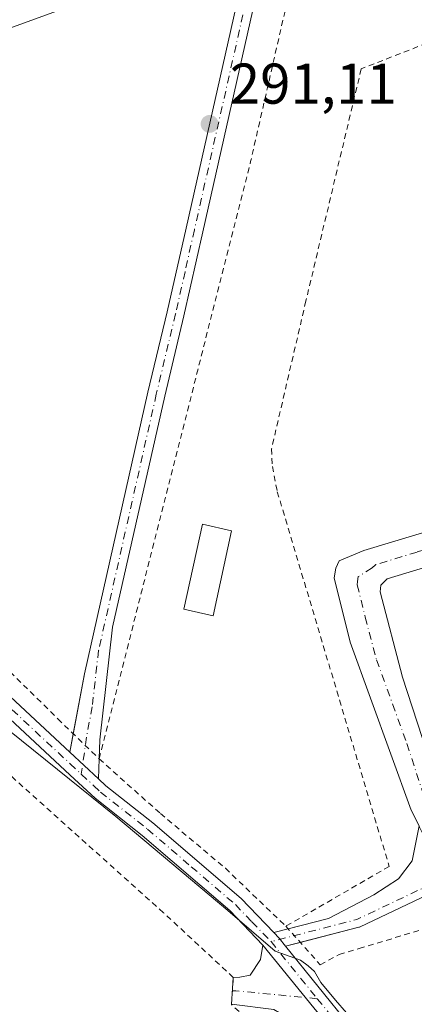
# Model space of a CAD drawing. Units: metres. Extents: x 594367 to 597854, y 4687428 to 4689790.
# Drawn here: x 596157 to 596226, y 4688059 to 4688231 of the extents above; entities that cross this region are included whole.
import ezdxf

# ---------------------------------------------------------------- set-up
doc = ezdxf.new("R2010")
doc.units = ezdxf.units.M
doc.header["$MEASUREMENT"] = 0
doc.linetypes.add('DGN Style 2', pattern=[1.6480167562047852, 0.988810053722871, -0.6592067024819142])
doc.linetypes.add('DGN Style 4', pattern=[2.6384748266838614, 1.318413404963828, -0.6592067024819142, 0.001648016756204785, -0.6592067024819142])
for name, color, linetype, lineweight in [('Alambrada', 7, 'DGN Style 2', 0), ('Camino Cxs', 7, 'Continuous', 0), ('Camino eje', 30, 'DGN Style 4', 13), ('Curva de nivel normal', 30, 'Continuous', 0), ('Edificación ligera Cxs', 1, 'Continuous', 0), ('Pastizal CxS', 92, 'Continuous', 0), ('Punto de cota en terreno', 7, 'Continuous', 0), ('Rótulo de punto de cota en terreno', 7, 'Continuous', 0), ('Tendido', 6, 'Continuous', 0)]:
    doc.layers.add(name, color=color, linetype=linetype, lineweight=lineweight)
doc.styles.add('Style-Arial', font='txt')

# ---------------------------------------------------------------- blocks, each defined once
blk = doc.blocks.new('5PATER')
at = {"layer": 'Pastizal CxS', "linetype": 'Continuous', "lineweight": 0}
h = blk.add_hatch(color=51, dxfattribs=at)
edge = h.paths.add_edge_path()
edge.add_ellipse((0, 0), major_axis=(-0.1095731443231308, -0.1110710700762829), ratio=0.9994222409660322, start_angle=0, end_angle=360)

msp = doc.modelspace()

# ---------------------------------------------------------------- linework, layer by layer
at = {"layer": 'Alambrada', "color": 7, "linetype": 'DGN Style 2', "lineweight": 0, "extrusion": (0.1956799766561448, -0.02781185826958888, 0.9802733533435677), "elevation": -13437.28228468259, "flags": 128}
msp.add_lwpolyline([(4725345.976058231, 68135.97201491066), (4725452.87892403, 68124.22629924631), (4725562.809673564, 68114.81960764027)], dxfattribs=at)
at = {"layer": 'Alambrada', "color": 7, "linetype": 'DGN Style 2', "lineweight": 0}
for points in [[(596231.0500999996, 4688313.2301, 291.5619000000006), (596230.3000999996, 4688305.300100001, 291.1230999999971), (596230.6001000004, 4688282.850099999, 290.825800000006), (596236.4301000005, 4688259.4801, 290.874100000001), (596245.0500999996, 4688233.2301, 291.0323999999964), (596216.7301000003, 4688222.120100001, 291.2632000000012), (596207.0701000001, 4688181.630100001, 291.8899999999995), (596201.0701000001, 4688155.8201, 292.5133999999962), (596201.2100999998, 4688152.7601, 292.5439999999944), (596202.0800999999, 4688148.3301, 292.4998000000051), (596221.6201, 4688082.970100001, 293.4192000000039), (596203.5701000001, 4688072.530099999, 294.858699999997)], [(596180.8000999996, 4688024.470100001, 297.5665000000009), (596191.7401000002, 4688035.1601, 296.6971999999951), (596208.5100999996, 4688045.120100001, 296.1797999999981), (596194.0701000001, 4688058.9001, 296.2544000000053), (596194.3901000004, 4688063.600099999, 295.9112000000023), (596182.2001, 4688074.890100001, 297.155700000003), (596154.8201000001, 4688099.420100001, 296.5467000000062), (596118.4700999996, 4688132.340100001, 297.4590000000026), (596012.0500999996, 4688227.590100001, 296.3166999999958), (595998.1001000004, 4688207.4801, 298.741399999999), (595961.7600999996, 4688157.4001, 305.8595999999961)], [(596053.0201000003, 4688217.0101, 293.8724999999977), (596061.4200999998, 4688209.5001, 293.516300000003), (596078.4600999998, 4688194.280099999, 293.5535999999993), (596096.6001000004, 4688176.350099999, 293.5720000000001), (596114.4001000002, 4688157.870100001, 293.7238999999972), (596144.8501000004, 4688127.350099999, 293.9051000000036), (596163.7301000003, 4688108.7301, 294.537599999996), (596170.9600999998, 4688101.7301, 294.6291000000056), (596181.6501000002, 4688092.210100001, 294.5718999999954), (596193.0100999996, 4688082.640100001, 294.624100000001), (596203.5701000001, 4688072.530099999, 294.858699999997)], [(596203.5701000001, 4688072.530099999, 294.858699999997), (596209.5701000001, 4688065.8201, 294.9918999999936), (596212.8701, 4688067.600099999, 294.805600000007), (596216.3701, 4688068.640100001, 294.4720999999991), (596242.5000999998, 4688076.520099999, 293.6079000000027), (596349.2301000003, 4688108.800100001, 290.5117999999929), (596394.7801000001, 4688122.5801, 289.7232999999979), (596501.4101, 4688154.630100001, 290.3607000000048), (596535.3701, 4688123.640100001, 291.0402999999933), (596549.6901000004, 4688110.5801, 290.5910000000004)]]:
    msp.add_polyline3d(points, dxfattribs=at)
at = {"layer": 'Camino Cxs', "color": 7, "linetype": 'Continuous', "lineweight": 0, "extrusion": (0.007729074225918576, 0.04123156425498437, 0.9991197223159483), "elevation": 198200.1070870123, "flags": 128}
msp.add_lwpolyline([(277804.9463153447, -4713519.232108132), (277804.9463153448, -4713522.505072589)], dxfattribs=at)
at = {"layer": 'Camino Cxs', "color": 7, "linetype": 'Continuous', "lineweight": 0, "extrusion": (0.001372523950663754, -0.001273899475424469, 0.9999982466775287), "elevation": -4859.179108641814, "flags": 128}
msp.add_lwpolyline([(596164.8840238324, 4688100.493967153), (596169.8940366815, 4688095.843963379)], dxfattribs=at)
msp.add_lwpolyline([(596164.8840238324, 4688100.493967153), (596169.8940366815, 4688095.843963379)], dxfattribs=at)
at = {"layer": 'Camino Cxs', "color": 7, "linetype": 'Continuous', "lineweight": 0, "extrusion": (0.0008916392756953088, 0.02845747450915208, 0.9995946063899921), "elevation": 134237.6142523114, "flags": 128}
msp.add_lwpolyline([(-449061.3997387491, -4702556.941374749), (-449061.399738749, -4702553.446644549)], dxfattribs=at)
at = {"layer": 'Camino Cxs', "color": 7, "linetype": 'Continuous', "lineweight": 0, "extrusion": (0.05764208198874473, 0.0148582371054023, 0.9982267393604133), "elevation": 104317.265562976, "flags": 128}
msp.add_lwpolyline([(4390862.958188125, -1744393.957112698), (4390862.958188125, -1744396.561005061)], dxfattribs=at)
at = {"layer": 'Camino Cxs', "color": 7, "linetype": 'Continuous', "lineweight": 0, "extrusion": (0.06075020796814638, 0.05947205483232639, 0.9963796901411869), "elevation": 315322.553603145, "flags": 128}
msp.add_lwpolyline([(2932948.632032896, -3692134.057173434), (2932947.289544092, -3692134.04658704), (2932945.50543224, -3692133.874852199)], dxfattribs=at)
msp.add_lwpolyline([(2932948.632032896, -3692134.057173434), (2932947.289544092, -3692134.04658704), (2932945.50543224, -3692133.874852199)], dxfattribs=at)
at = {"layer": 'Camino Cxs', "color": 7, "linetype": 'Continuous', "lineweight": 0, "extrusion": (-0.002128801102637566, 0.002618398306698654, 0.9999943060818761), "elevation": 11301.35179755318, "flags": 128}
msp.add_lwpolyline([(596214.5779669157, 4688036.359298495), (596198.8378233362, 4688055.719364861)], dxfattribs=at)
msp.add_lwpolyline([(596214.5779669157, 4688036.359298495), (596198.8378233362, 4688055.719364861)], dxfattribs=at)
at = {"layer": 'Camino Cxs', "color": 7, "linetype": 'Continuous', "lineweight": 0, "extrusion": (0.05607465976704862, 0.01445385720395455, 0.9983219513483301), "elevation": 101487.1290764977, "flags": 128}
msp.add_lwpolyline([(4390870.382657898, -1744539.219549698), (4390870.382657898, -1744536.570498476)], dxfattribs=at)
at = {"layer": 'Camino Cxs', "color": 7, "linetype": 'Continuous', "lineweight": 0, "extrusion": (0.004933010135323514, 0.07243524578356869, 0.9973609179125072), "elevation": 342817.2023572844, "flags": 128}
msp.add_lwpolyline([(-276286.3060026221, -4705261.527817053), (-276286.3060026221, -4705266.241119207)], dxfattribs=at)
at = {"layer": 'Camino Cxs', "color": 7, "linetype": 'Continuous', "lineweight": 0}
for points in [[(595996.8300999999, 4688271.9001, 293.3876000000019), (596008.9301000005, 4688258.460100001, 293.5032000000065), (596029.0201000003, 4688237.420100001, 293.4997000000003), (596034.6601, 4688230.920100001, 293.5868999999948), (596044.9700999996, 4688220.4101, 294.0841999999975), (596049.4001000002, 4688216.140100001, 294.0329999999958), (596072.6700999998, 4688195.530099999, 293.8974000000017), (596081.5601000005, 4688187.2301, 293.8105999999971), (596094.7100999998, 4688173.8201, 293.8680000000023), (596103.4001000002, 4688165.4101, 293.8705000000046), (596117.9600999998, 4688149.690099999, 293.867499999993), (596140.7401000002, 4688126.2301, 294.1555999999982), (596165.8501000004, 4688102.880100001, 294.7412999999942)], [(596206.0201000003, 4688268.8301, 290.3772999999928), (596189.0601000005, 4688193.700099999, 291.7918000000063), (596185.7801000001, 4688179.050100001, 292.0580000000046), (596182.4101, 4688165.020099999, 292.3557000000001), (596173.3201000001, 4688124.7301, 293.638300000006), (596171.0800999999, 4688105.0801, 294.5103999999992), (596170.9700999996, 4688101.7401, 294.6284000000014), (596170.8601000002, 4688098.2301, 294.7284999999974), (596165.8501000004, 4688102.880100001, 294.7412999999942), (596168.4200999998, 4688116.590100001, 294.0044999999955), (596179.4901000002, 4688165.700099999, 292.3779000000068), (596182.8601000002, 4688179.7301, 292.1266999999934), (596186.1401000004, 4688194.360099999, 291.7161999999953), (596203.0800999999, 4688269.460100001, 290.3666999999987)], [(596166.4526000004, 4688106.0942, 294.6040000000066), (596168.4200999998, 4688116.590100001, 294.0044999999955), (596179.4901000002, 4688165.700099999, 292.3779000000068), (596182.8601000002, 4688179.7301, 292.1266999999934), (596186.1401000004, 4688194.360099999, 291.7161999999953), (596203.0800999999, 4688269.460100001, 290.3666999999987)], [(596206.0201000003, 4688268.8301, 290.3772999999928), (596189.0601000005, 4688193.700099999, 291.7918000000063), (596185.7801000001, 4688179.050100001, 292.0580000000046), (596182.4101, 4688165.020099999, 292.3557000000001), (596173.3201000001, 4688124.7301, 293.638300000006), (596171.0800999999, 4688105.0801, 294.5103999999992), (596170.9700999996, 4688101.7401, 294.6284000000014), (596170.9694999997, 4688101.721700001, 294.6290000000009)], [(596199.5601000005, 4688069.2401, 295.3111999999965), (596193.7701000003, 4688075.2601, 295.1937999999937), (596178.4700999996, 4688088.380100001, 295.1915000000009), (596170.2600999996, 4688094.850099999, 295.147299999997), (596165.9200999998, 4688098.890100001, 295.1036000000022), (596138.7301000003, 4688124.170100001, 294.4627999999939), (596115.8601000002, 4688147.710100001, 294.1573999999964), (596101.3400999998, 4688163.4001, 294.323000000004), (596092.6700999998, 4688171.770099999, 294.2560999999987), (596079.5500999996, 4688185.170100001, 294.3194999999978), (596070.7301000003, 4688193.4001, 294.4496999999974), (596047.4401000004, 4688214.020099999, 294.3613999999943), (596042.9401000004, 4688218.360099999, 294.2609999999986), (596032.5401, 4688228.960100001, 293.7752999999939), (596026.8901000004, 4688235.4801, 293.6772999999957)], [(596226.8282000005, 4688090.034800001, 292.9223000000056), (596225.4600999998, 4688092.780099999, 292.9673000000039), (596214.8300999999, 4688122.0701, 292.7793999999994), (596212.0201000003, 4688133.300100001, 292.7253000000055), (596212.2801000001, 4688135.020099999, 292.7556999999942), (596212.8601000002, 4688136.3101, 292.8166999999958), (596217.1901000004, 4688138.100099999, 293.3359000000055), (596240.7701000003, 4688145.1601, 292.2703000000038), (596264.4700999996, 4688151.470100001, 292.287599999996), (596267.3501000004, 4688153.200099999, 292.1386999999959), (596268.9901000002, 4688156.0001, 292.1425000000018), (596269.9801000003, 4688161.7501, 291.9493999999977)], [(596274.9101, 4688144.1801, 292.7195999999968), (596271.4401000004, 4688146.040100001, 292.0831999999937), (596269.2901, 4688146.670100001, 292.0742000000027), (596266.2901, 4688146.7501, 292.1895999999979), (596250.2500999998, 4688141.940099999, 292.398199999996), (596221.2701000003, 4688133.130100001, 292.7148000000016), (596220.1501000002, 4688132.0601, 292.7039999999979), (596220.0500999996, 4688130.880100001, 292.726800000004), (596223.9700999996, 4688116.0001, 292.9244000000036), (596231.6901000004, 4688092.280099999, 292.9382999999943), (596233.7701000003, 4688087.7301, 292.8246999999974), (596235.9200999998, 4688086.140100001, 292.8466999999946), (596237.9001000002, 4688086.090100001, 292.8953000000038), (596254.4200999998, 4688090.210100001, 292.7280000000028), (596268.7801000001, 4688094.540100001, 292.690499999997), (596283.0900999998, 4688099.5001, 292.0472000000009), (596285.4901000002, 4688100.7501, 292.0267000000022), (596286.1700999998, 4688103.270099999, 292.0326999999961)], [(596226.8282000005, 4688090.034800001, 292.9223000000056), (596225.4600999998, 4688092.780099999, 292.9673000000039), (596214.8300999999, 4688122.0701, 292.7793999999994), (596212.0201000003, 4688133.300100001, 292.7253000000055), (596212.2801000001, 4688135.020099999, 292.7556999999942), (596212.8601000002, 4688136.3101, 292.8166999999958), (596217.1901000004, 4688138.100099999, 293.3359000000055), (596240.7701000003, 4688145.1601, 292.2703000000038)], [(596250.2500999998, 4688141.940099999, 292.398199999996), (596221.2701000003, 4688133.130100001, 292.7148000000016), (596220.1501000002, 4688132.0601, 292.7039999999979), (596220.0500999996, 4688130.880100001, 292.726800000004), (596223.9700999996, 4688116.0001, 292.9244000000036), (596231.6901000004, 4688092.280099999, 292.9382999999943)], [(596140.7401000002, 4688126.2301, 294.1555999999982), (596165.8501000004, 4688102.880100001, 294.7412999999942), (596170.8601000002, 4688098.2301, 294.7284999999974), (596172.1401000004, 4688097.040100001, 294.7210999999952), (596180.3501000004, 4688090.5701, 294.8052000000025), (596195.7500999998, 4688077.350099999, 294.8227999999945), (596201.4685000004, 4688071.4168, 295.0181000000011), (596202.4001000002, 4688070.450099999, 295.0190000000002), (596203.5258999999, 4688069.055500001, 295.0335999999952), (596220.4501, 4688048.090100001, 295.122000000003)], [(596215.3000999996, 4688049.880100001, 295.395399999994), (596199.5601000005, 4688069.2401, 295.3111999999965), (596193.7701000003, 4688075.2601, 295.1937999999937), (596178.4700999996, 4688088.380100001, 295.1915000000009), (596170.2600999996, 4688094.850099999, 295.147299999997), (596165.9200999998, 4688098.890100001, 295.1036000000022), (596138.7301000003, 4688124.170100001, 294.4627999999939)], [(596170.8601000002, 4688098.2301, 294.7284999999974), (596172.1401000004, 4688097.040100001, 294.7210999999952), (596180.3501000004, 4688090.5701, 294.8052000000025), (596195.7500999998, 4688077.350099999, 294.8227999999945), (596201.4685000004, 4688071.4168, 295.0181000000011)], [(596203.9855000004, 4688072.0656, 294.8631000000024), (596211.0006999997, 4688073.8739, 294.3028000000049), (596218.9582000002, 4688078.003000001, 293.4634999999981), (596223.2445, 4688080.781099999, 293.247199999998), (596225.6257999997, 4688083.9562, 293.1068999999989), (596226.8282000005, 4688090.034800001, 292.9223000000056)], [(596235.2885999996, 4688081.334200001, 292.792300000001), (596216.5551000005, 4688072.440400001, 293.9336999999941), (596216.4334000006, 4688072.3895, 293.9465999999957), (596216.3039999995, 4688072.349400001, 293.9584000000032), (596206.0867999997, 4688069.715600001, 294.8801999999997)], [(596194.3901000004, 4688063.600099999, 295.9112000000023), (596195.5601000005, 4688063.630100001, 295.8481000000029), (596197.3201000001, 4688064.0101, 295.7467000000034), (596199.1300999997, 4688066.700099999, 295.5347000000039), (596199.5601000005, 4688069.2401, 295.3111999999965)], [(596203.5258999999, 4688069.055500001, 295.0335999999952), (596220.4501, 4688048.090100001, 295.122000000003), (596232.8501000004, 4688034.6801, 295.3407000000007), (596251.5601000005, 4688014.2601, 295.6493000000046), (596263.6801000005, 4688000.030099999, 294.4510000000009), (596269.7301000003, 4687991.970100001, 295.1272999999928), (596270.5800999999, 4687990.6601, 295.1573999999964), (596276.0401, 4687983.2501, 294.0182000000059), (596279.3800999997, 4687980.270099999, 293.8978999999963), (596284.5401, 4687977.100099999, 293.4435999999987)]]:
    msp.add_polyline3d(points, dxfattribs=at)
for points in [[(596235.2885999996, 4688081.334200001, 292.792300000001), (596216.5551000005, 4688072.440400001, 293.9336999999941), (596216.4334000006, 4688072.3895, 293.9465999999957), (596216.3039999995, 4688072.349400001, 293.9584000000032), (596203.5258999999, 4688069.055500001, 295.0335999999952), (596202.4001000002, 4688070.450099999, 295.0190000000002), (596201.4685000004, 4688071.4168, 295.0181000000011), (596211.0006999997, 4688073.8739, 294.3028000000049), (596218.9582000002, 4688078.003000001, 293.4634999999981), (596223.2445, 4688080.781099999, 293.247199999998), (596225.6257999997, 4688083.9562, 293.1068999999989), (596226.8282000005, 4688090.034800001, 292.9223000000056), (596226.9391999999, 4688089.812000001, 292.9214999999967), (596228.4401000004, 4688086.800100001, 292.9189999999944), (596230.4301000005, 4688084.470100001, 292.815499999997), (596232.4308000002, 4688083.076900001, 292.7114000000001), (596233.3442000002, 4688082.4408, 292.7030999999988), (596234.5800999999, 4688081.5801, 292.7695999999996)], [(596215.3000999996, 4688049.880100001, 295.395399999994), (596201.4600999998, 4688057.9901, 295.8522999999986), (596194.0705000004, 4688058.9101, 296.2534000000014), (596194.3901000004, 4688063.600099999, 295.9112000000023), (596195.5601000005, 4688063.630100001, 295.8481000000029), (596197.3201000001, 4688064.0101, 295.7467000000034), (596199.1300999997, 4688066.700099999, 295.5347000000039), (596199.5601000005, 4688069.2401, 295.3111999999965)]]:
    msp.add_polyline3d(points, close=True, dxfattribs=at)
at = {"layer": 'Camino eje', "color": 30, "linetype": 'DGN Style 4', "lineweight": 13, "extrusion": (0.1096848449746672, -0.1086812997983066, 0.9880068875554632), "elevation": -443819.6982474128, "flags": 128}
msp.add_lwpolyline([(3749835.908089756, 2841721.147688499), (3749814.559982553, 2841728.955482459), (3749801.278308763, 2841736.971812389)], dxfattribs=at)
at = {"layer": 'Camino eje', "color": 30, "linetype": 'DGN Style 4', "lineweight": 13, "extrusion": (-0.009265424101882231, 0.01142600230273951, 0.9998917933394543), "elevation": 48336.96377732486, "flags": 128}
msp.add_lwpolyline([(596178.1197569297, 4687823.562782605), (596186.1953578725, 4687813.60513258)], dxfattribs=at)
at = {"layer": 'Camino eje', "color": 30, "linetype": 'DGN Style 4', "lineweight": 13, "extrusion": (0.03954404493929541, -0.0587571900935479, 0.9974887774417063), "elevation": -251586.1076490718, "flags": 128}
msp.add_lwpolyline([(3112140.301382096, 3547486.154027943), (3112129.25995936, 3547495.273727029), (3112128.76642585, 3547495.588588911)], dxfattribs=at)
at = {"layer": 'Camino eje', "color": 30, "linetype": 'DGN Style 4', "lineweight": 13}
for points in [[(595990.8110999997, 4688277.185500001, 293.4032000000007), (595994.7751000002, 4688272.0251, 293.5224000000017), (596001.8251, 4688264.2051, 293.6098000000056), (596007.8750999998, 4688257.485099999, 293.6024999999936), (596017.9101, 4688246.970100001, 293.5887999999977), (596027.9550999999, 4688236.450099999, 293.585699999996), (596030.7751000002, 4688233.200099999, 293.6255999999994), (596033.6001000004, 4688229.940099999, 293.6806999999972), (596043.9550999999, 4688219.3851, 294.1346999999951), (596048.4200999998, 4688215.0801, 294.1726999999955), (596060.0651000004, 4688204.770099999, 294.1953000000067), (596071.7001, 4688194.465100001, 294.1379000000015), (596080.5551000005, 4688186.200099999, 294.0332000000053), (596087.1300999997, 4688179.495100001, 293.9710000000051), (596093.6901000004, 4688172.795100001, 293.9968999999983), (596098.0251000002, 4688168.610099999, 294.0298000000039), (596102.3701, 4688164.405099999, 294.0151000000042), (596109.6501000002, 4688156.545100001, 294.1374000000069), (596116.9101, 4688148.700099999, 293.9820999999938), (596128.3000999996, 4688136.970100001, 294.0908999999957), (596139.7351000002, 4688125.200099999, 294.2981), (596165.8850999996, 4688100.8851, 294.9137000000046), (596167.8513000002, 4688099.0601, 294.8657999999996)], [(596196.0701000001, 4688231.5801, 290.9489999999932), (596187.6001000004, 4688194.030099999, 291.7176000000036), (596185.9600999998, 4688186.715100001, 291.9899000000005), (596184.3201000001, 4688179.390100001, 292.0932999999932), (596180.9501, 4688165.360099999, 292.3669999999984), (596170.8701, 4688120.6601, 293.8129000000045), (596169.7500999998, 4688110.835100001, 294.2621000000072), (596168.7550999997, 4688105.5251, 294.571299999996), (596167.8513000002, 4688099.0601, 294.8657999999996)], [(596274.2642999999, 4688151.596100001, 293.2112000000052), (596265.3800999997, 4688149.110099999, 292.277900000001), (596257.3601000002, 4688146.7051, 293.2703000000038), (596245.5100999996, 4688143.550100001, 292.3493000000017), (596238.2651000004, 4688141.3475, 292.3643000000012), (596226.4751000004, 4688137.817500001, 292.5791999999929), (596219.2301000003, 4688135.6151, 293), (596218.6700999998, 4688135.0801, 292.9928999999975), (596216.2150999998, 4688133.540100001, 292.8197999999975), (596216.0850999998, 4688132.6801, 292.7177999999985), (596216.0351, 4688132.090100001, 292.694399999993), (596217.4401000004, 4688126.475099999, 292.6242000000057), (596219.4001000002, 4688119.0351, 292.6785999999993), (596224.7150999998, 4688104.390100001, 292.7385999999969), (596228.5751, 4688092.530099999, 292.8231999999989), (596230.0651000004, 4688089.540100001, 292.8493000000017), (596231.1051000003, 4688087.265100001, 292.7688999999955), (596232.1001000004, 4688086.100099999, 292.7177999999985), (596233.1750999996, 4688085.3051, 292.7195999999968), (596235.2500999998, 4688083.860099999, 292.725900000005), (596236.4600999998, 4688083.440099999, 292.7103999999963)], [(596167.8513000002, 4688099.0601, 294.8657999999996), (596170.0213000001, 4688097.040100001, 294.863400000002), (596171.2001, 4688095.9451, 294.9180999999954), (596179.4101, 4688089.475099999, 294.9888999999966), (596187.0601000005, 4688082.915100001, 295.0127000000066), (596194.7600999996, 4688076.3051, 294.9958999999944), (596197.6551000001, 4688073.295100001, 295.0322000000015), (596200.9801000003, 4688069.845100001, 295.1538)], [(596209.0543000001, 4688059.8881, 295.3423999999941), (596213.3624999998, 4688054.575099999, 295.309699999998), (596219.3601000002, 4688047.145099999, 295.2569999999978), (596231.7901, 4688033.7051, 295.1898999999976), (596250.4801000003, 4688013.3051, 295.382500000007), (596262.5551000005, 4687999.130100001, 294.4370000000054), (596268.5500999996, 4687991.140100001, 294.6916000000056), (596268.9751000004, 4687990.485099999, 294.7599999999948), (596270.4901000002, 4687988.165100001, 294.6606999999931), (596273.2200999996, 4687984.460100001, 294.1533999999957), (596280.0040999996, 4687974.831300001, 293.9805000000051)]]:
    msp.add_polyline3d(points, dxfattribs=at)
at = {"layer": 'Curva de nivel normal', "color": 30, "linetype": 'Continuous', "lineweight": 0, "elevation": 295, "flags": 128}
msp.add_lwpolyline([(596216.0599999996, 4688055.2301), (596212.2199999997, 4688059.610099999), (596209.7000000002, 4688062.720100001), (596208.5999999996, 4688064.6501), (596207.4500000002, 4688065.620100001), (596206.1100000005, 4688066.610099999), (596201.6799999997, 4688068.1801), (596193.4400000004, 4688075.280099999), (596173.8499999996, 4688091.690099999), (596145.0599999996, 4688114.850099999)], dxfattribs=at)
at = {"layer": 'Edificación ligera Cxs', "color": 1, "linetype": 'Continuous', "lineweight": 0}
msp.add_polyline3d([(596194.1001000004, 4688141.550100001, 293.4003999999986), (596190.8701, 4688126.710100001, 293.963699999993), (596185.7600999996, 4688127.8301, 294.2798999999941), (596188.9901000002, 4688142.670100001, 293.328800000003), (596194.1001000004, 4688141.550100001, 293.4003999999986)], dxfattribs=at)
msp.add_3dface([(596194.1001000004, 4688141.550100001, 294.2798999999941), (596190.8701, 4688126.710100001, 294.2798999999941), (596185.7600999996, 4688127.8301, 294.2798999999941), (596188.9901000002, 4688142.670100001, 294.2798999999941)], dxfattribs=at)
at = {"layer": 'Tendido', "color": 6, "linetype": 'Continuous', "lineweight": 0}
msp.add_polyline3d([(596559.0700000003, 4688376.050000001, 290.1867000000057), (596413.6299999999, 4688323.08, 290.1279000000068), (596266.54, 4688269.720000001, 291.372199999998), (596111.4500000002, 4688213.300000001, 293.1267999999982), (595959.8899999997, 4688158.08, 304.6796999999933)], dxfattribs=at)

# ---------------------------------------------------------------- block references
at = {"layer": 'Punto de cota en terreno', "color": 7, "linetype": 'Continuous', "lineweight": 0, "xscale": 10, "yscale": 10, "zscale": 10}
msp.add_blockref('5PATER', (596190.25, 4688212.52, 291.1100000000006), dxfattribs=at)

# ---------------------------------------------------------------- texts
at = {"layer": 'Rótulo de punto de cota en terreno', "color": 7, "linetype": 'Continuous', "lineweight": 0, "style": 'Style-Arial'}
msp.add_text('291,11', height=7.000000000000002, dxfattribs=at).set_placement((596193.7778000003, 4688216.047800001))

doc.saveas('drawing.dxf')
